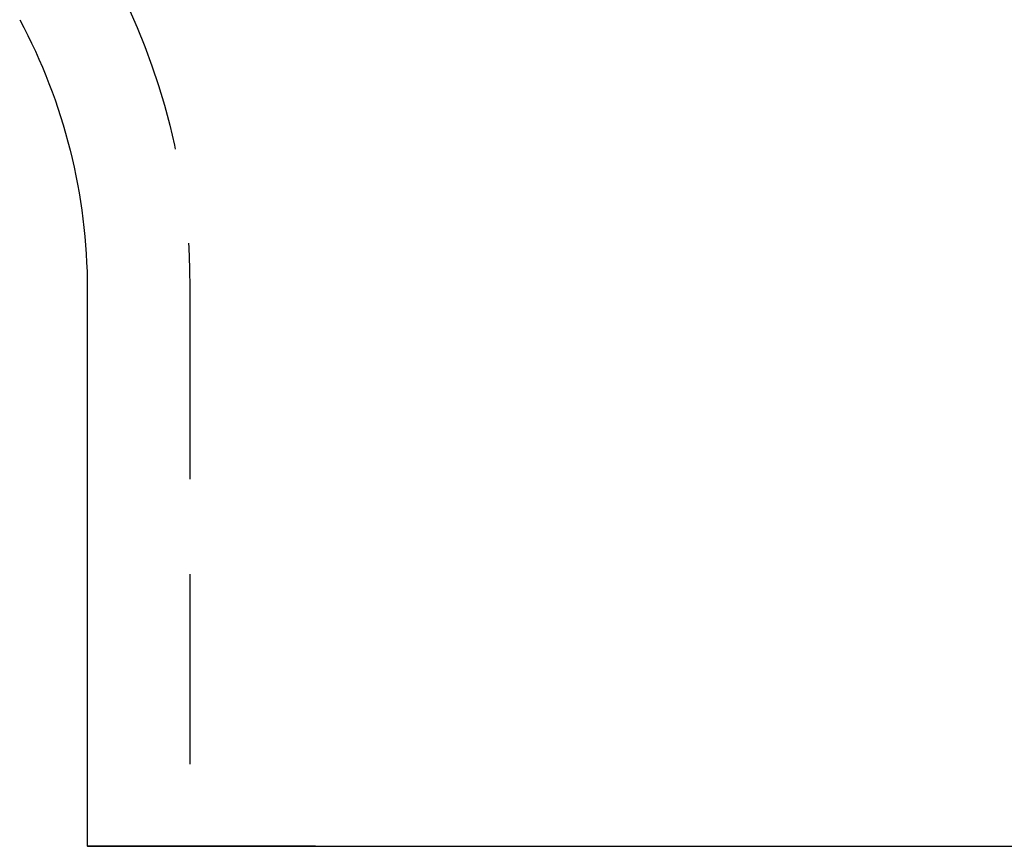
# Model space of a CAD drawing. Extents: x -54 to 204, y -154 to 240.
# Drawn here: x -52 to -26, y 140 to 162 of the extents above; entities that cross this region are included whole.
import ezdxf

# ---------------------------------------------------------------- set-up
doc = ezdxf.new("R2010")
doc.units = 0
doc.header["$LTSCALE"] = 20
doc.linetypes.add('VERDECKT', pattern=[0.375, 0.25, -0.125])
doc.layers.get('0').update_dxf_attribs({"linetype": 'CONTINUOUS'})
doc.layers.add('STEMPEL', color=3, linetype='CONTINUOUS')

# ---------------------------------------------------------------- blocks, each defined once
blk = doc.blocks.new('A$C63F9C3F5')
at = {"color": 3, "linetype": 'CONTINUOUS', "extrusion": (0, 1, -2e-16)}
for p, q in [((-2205.414, 200.754), (-2205.414, 186.098)), ((-2199.414, 186.098), (-2205.414, 186.098)), ((-2199.414, 186.098), (-2111.414, 186.098))]:
    blk.add_line(p, q, dxfattribs=at)
at = {"color": 1, "linetype": 'VERDECKT', "extrusion": (0, 1, -2e-16)}
blk.add_line((-2202.714, 200.754), (-2202.714, 186.098), dxfattribs=at)
at = {"color": 3}
for points in [[(-2205.41, 186.098, 0), (-2205.41, 186.098, 0), (-2205.41, 186.098, 0), (-2205.41, 186.098, 0), (-2205.41, 186.098, 0), (-2205.41, 186.098, 0), (-2205.41, 186.098, 0), (-2205.41, 186.098, 0), (-2205.41, 186.098, 0), (-2205.41, 186.098, 0), (-2205.41, 186.098, 0), (-2205.41, 186.098, 0), (-2205.41, 186.098, 0), (-2205.41, 186.098, 0), (-2205.41, 186.098, 0), (-2205.4, 186.098, 0), (-2205.4, 186.098, 0), (-2205.4, 186.098, 0), (-2205.4, 186.098, 0), (-2205.4, 186.098, 0), (-2205.4, 186.098, 0), (-2205.4, 186.098, 0), (-2205.39, 186.098, 0), (-2205.39, 186.098, 0), (-2205.39, 186.098, 0), (-2205.39, 186.098, 0), (-2205.39, 186.098, 0), (-2205.38, 186.098, 0), (-2205.38, 186.098, 0), (-2205.38, 186.098, 0), (-2205.38, 186.098, 0), (-2205.37, 186.098, 0), (-2205.37, 186.098, 0), (-2205.37, 186.098, 0), (-2205.36, 186.098, 0), (-2205.36, 186.098, 0), (-2205.36, 186.098, 0), (-2205.36, 186.098, 0), (-2205.35, 186.098, 0), (-2205.35, 186.098, 0), (-2205.35, 186.098, 0), (-2205.34, 186.098, 0), (-2205.34, 186.098, 0), (-2205.33, 186.098, 0), (-2205.33, 186.098, 0), (-2205.33, 186.098, 0), (-2205.32, 186.098, 0), (-2205.32, 186.098, 0), (-2205.32, 186.098, 0), (-2205.31, 186.098, 0), (-2205.31, 186.098, 0), (-2205.3, 186.098, 0), (-2205.3, 186.098, 0), (-2205.29, 186.098, 0), (-2205.29, 186.098, 0), (-2205.28, 186.098, 0), (-2205.28, 186.098, 0), (-2205.27, 186.098, 0), (-2205.27, 186.098, 0), (-2205.26, 186.098, 0), (-2205.26, 186.098, 0), (-2205.25, 186.098, 0), (-2205.25, 186.098, 0), (-2205.24, 186.098, 0), (-2205.24, 186.098, 0), (-2205.23, 186.098, 0), (-2205.23, 186.098, 0), (-2205.22, 186.098, 0), (-2205.22, 186.098, 0), (-2205.21, 186.098, 0), (-2205.2, 186.098, 0), (-2205.2, 186.098, 0), (-2205.19, 186.098, 0), (-2205.19, 186.098, 0), (-2205.18, 186.098, 0), (-2205.17, 186.098, 0), (-2205.17, 186.098, 0), (-2205.16, 186.098, 0), (-2205.15, 186.098, 0), (-2205.15, 186.098, 0), (-2205.14, 186.098, 0), (-2205.13, 186.098, 0), (-2205.13, 186.098, 0), (-2205.12, 186.098, 0), (-2205.11, 186.098, 0), (-2205.11, 186.098, 0), (-2205.1, 186.098, 0), (-2205.09, 186.098, 0), (-2205.08, 186.098, 0), (-2205.08, 186.098, 0), (-2205.07, 186.098, 0), (-2205.06, 186.098, 0), (-2205.05, 186.098, 0), (-2205.05, 186.098, 0), (-2205.04, 186.098, 0), (-2205.03, 186.098, 0), (-2205.02, 186.098, 0), (-2205.01, 186.098, 0), (-2205.01, 186.098, 0), (-2205, 186.098, 0), (-2204.99, 186.098, 0), (-2204.98, 186.098, 0), (-2204.97, 186.098, 0), (-2204.96, 186.098, 0), (-2204.96, 186.098, 0), (-2204.95, 186.098, 0), (-2204.94, 186.098, 0), (-2204.93, 186.098, 0), (-2204.92, 186.098, 0), (-2204.91, 186.098, 0), (-2204.9, 186.098, 0), (-2204.89, 186.098, 0), (-2204.88, 186.098, 0), (-2204.87, 186.098, 0), (-2204.86, 186.098, 0), (-2204.85, 186.098, 0), (-2204.85, 186.098, 0), (-2204.84, 186.098, 0), (-2204.83, 186.098, 0), (-2204.82, 186.098, 0), (-2204.81, 186.098, 0), (-2204.8, 186.098, 0), (-2204.79, 186.098, 0), (-2204.78, 186.098, 0), (-2204.77, 186.098, 0), (-2204.76, 186.098, 0), (-2204.74, 186.098, 0), (-2204.73, 186.098, 0), (-2204.72, 186.098, 0), (-2204.71, 186.098, 0), (-2204.7, 186.098, 0), (-2204.69, 186.098, 0), (-2204.68, 186.098, 0), (-2204.67, 186.098, 0), (-2204.66, 186.098, 0), (-2204.65, 186.098, 0), (-2204.64, 186.098, 0), (-2204.63, 186.098, 0), (-2204.61, 186.098, 0), (-2204.6, 186.098, 0), (-2204.59, 186.098, 0), (-2204.58, 186.098, 0), (-2204.57, 186.098, 0), (-2204.56, 186.098, 0), (-2204.54, 186.098, 0), (-2204.53, 186.098, 0), (-2204.52, 186.098, 0), (-2204.51, 186.098, 0), (-2204.5, 186.098, 0), (-2204.48, 186.098, 0), (-2204.47, 186.098, 0), (-2204.46, 186.098, 0), (-2204.45, 186.098, 0), (-2204.44, 186.098, 0), (-2204.42, 186.098, 0), (-2204.41, 186.098, 0), (-2204.4, 186.098, 0), (-2204.39, 186.098, 0), (-2204.37, 186.098, 0), (-2204.36, 186.098, 0), (-2204.35, 186.098, 0), (-2204.33, 186.098, 0), (-2204.32, 186.098, 0), (-2204.31, 186.098, 0), (-2204.29, 186.098, 0), (-2204.28, 186.098, 0), (-2204.27, 186.098, 0), (-2204.25, 186.098, 0), (-2204.24, 186.098, 0), (-2204.23, 186.098, 0), (-2204.21, 186.098, 0), (-2204.2, 186.098, 0), (-2204.19, 186.098, 0), (-2204.17, 186.098, 0), (-2204.16, 186.098, 0), (-2204.15, 186.098, 0), (-2204.13, 186.098, 0), (-2204.12, 186.098, 0), (-2204.1, 186.098, 0), (-2204.09, 186.098, 0), (-2204.07, 186.098, 0), (-2204.06, 186.098, 0), (-2204.05, 186.098, 0), (-2204.03, 186.098, 0), (-2204.02, 186.098, 0), (-2204, 186.098, 0), (-2203.99, 186.098, 0), (-2203.97, 186.098, 0), (-2203.96, 186.098, 0), (-2203.94, 186.098, 0), (-2203.93, 186.098, 0), (-2203.91, 186.098, 0), (-2203.9, 186.098, 0), (-2203.88, 186.098, 0), (-2203.87, 186.098, 0), (-2203.85, 186.098, 0), (-2203.84, 186.098, 0), (-2203.82, 186.098, 0), (-2203.81, 186.098, 0), (-2203.79, 186.098, 0), (-2203.78, 186.098, 0), (-2203.76, 186.098, 0), (-2203.74, 186.098, 0), (-2203.73, 186.098, 0), (-2203.71, 186.098, 0), (-2203.7, 186.098, 0), (-2203.68, 186.098, 0), (-2203.66, 186.098, 0), (-2203.65, 186.098, 0), (-2203.63, 186.098, 0), (-2203.62, 186.098, 0), (-2203.6, 186.098, 0), (-2203.58, 186.098, 0), (-2203.57, 186.098, 0), (-2203.55, 186.098, 0), (-2203.53, 186.098, 0), (-2203.52, 186.098, 0), (-2203.5, 186.098, 0), (-2203.48, 186.098, 0), (-2203.47, 186.098, 0), (-2203.45, 186.098, 0), (-2203.43, 186.098, 0), (-2203.42, 186.098, 0), (-2203.4, 186.098, 0), (-2203.38, 186.098, 0), (-2203.37, 186.098, 0), (-2203.35, 186.098, 0), (-2203.33, 186.098, 0), (-2203.31, 186.098, 0), (-2203.3, 186.098, 0), (-2203.28, 186.098, 0), (-2203.26, 186.098, 0), (-2203.25, 186.098, 0), (-2203.23, 186.098, 0), (-2203.21, 186.098, 0), (-2203.19, 186.098, 0), (-2203.18, 186.098, 0), (-2203.16, 186.098, 0), (-2203.14, 186.098, 0), (-2203.12, 186.098, 0), (-2203.1, 186.098, 0), (-2203.09, 186.098, 0), (-2203.07, 186.098, 0), (-2203.05, 186.098, 0), (-2203.03, 186.098, 0), (-2203.01, 186.098, 0), (-2203, 186.098, 0), (-2202.98, 186.098, 0), (-2202.96, 186.098, 0), (-2202.94, 186.098, 0), (-2202.92, 186.098, 0), (-2202.9, 186.098, 0), (-2202.89, 186.098, 0), (-2202.87, 186.098, 0), (-2202.85, 186.098, 0), (-2202.83, 186.098, 0), (-2202.81, 186.098, 0), (-2202.79, 186.098, 0), (-2202.77, 186.098, 0), (-2202.75, 186.098, 0), (-2202.74, 186.098, 0), (-2202.72, 186.098, 0), (-2202.7, 186.098, 0), (-2202.68, 186.098, 0), (-2202.66, 186.098, 0), (-2202.64, 186.098, 0), (-2202.62, 186.098, 0), (-2202.6, 186.098, 0), (-2202.58, 186.098, 0), (-2202.56, 186.098, 0), (-2202.54, 186.098, 0), (-2202.52, 186.098, 0), (-2202.51, 186.098, 0), (-2202.49, 186.098, 0), (-2202.47, 186.098, 0), (-2202.45, 186.098, 0), (-2202.43, 186.098, 0), (-2202.41, 186.098, 0), (-2202.39, 186.098, 0), (-2202.37, 186.098, 0), (-2202.35, 186.098, 0), (-2202.33, 186.098, 0), (-2202.31, 186.098, 0), (-2202.29, 186.098, 0), (-2202.27, 186.098, 0), (-2202.25, 186.098, 0), (-2202.23, 186.098, 0), (-2202.21, 186.098, 0), (-2202.19, 186.098, 0), (-2202.17, 186.098, 0), (-2202.15, 186.098, 0), (-2202.13, 186.098, 0), (-2202.11, 186.098, 0), (-2202.09, 186.098, 0), (-2202.07, 186.098, 0), (-2202.05, 186.098, 0), (-2202.03, 186.098, 0), (-2202.01, 186.098, 0), (-2201.99, 186.098, 0), (-2201.96, 186.098, 0), (-2201.94, 186.098, 0), (-2201.92, 186.098, 0), (-2201.9, 186.098, 0), (-2201.88, 186.098, 0), (-2201.86, 186.098, 0), (-2201.84, 186.098, 0), (-2201.82, 186.098, 0), (-2201.8, 186.098, 0), (-2201.78, 186.098, 0), (-2201.76, 186.098, 0), (-2201.74, 186.098, 0), (-2201.72, 186.098, 0), (-2201.69, 186.098, 0), (-2201.67, 186.098, 0), (-2201.65, 186.098, 0), (-2201.63, 186.098, 0), (-2201.61, 186.098, 0), (-2201.59, 186.098, 0), (-2201.57, 186.098, 0), (-2201.55, 186.098, 0), (-2201.53, 186.098, 0), (-2201.5, 186.098, 0), (-2201.48, 186.098, 0), (-2201.46, 186.098, 0), (-2201.44, 186.098, 0), (-2201.42, 186.098, 0), (-2201.4, 186.098, 0), (-2201.38, 186.098, 0), (-2201.35, 186.098, 0), (-2201.33, 186.098, 0), (-2201.31, 186.098, 0), (-2201.29, 186.098, 0), (-2201.27, 186.098, 0), (-2201.25, 186.098, 0), (-2201.23, 186.098, 0), (-2201.2, 186.098, 0), (-2201.18, 186.098, 0), (-2201.16, 186.098, 0), (-2201.14, 186.098, 0), (-2201.12, 186.098, 0), (-2201.09, 186.098, 0), (-2201.07, 186.098, 0), (-2201.05, 186.098, 0), (-2201.03, 186.098, 0), (-2201.01, 186.098, 0), (-2200.99, 186.098, 0), (-2200.96, 186.098, 0), (-2200.94, 186.098, 0), (-2200.92, 186.098, 0), (-2200.9, 186.098, 0), (-2200.88, 186.098, 0), (-2200.85, 186.098, 0), (-2200.83, 186.098, 0), (-2200.81, 186.098, 0), (-2200.79, 186.098, 0), (-2200.77, 186.098, 0), (-2200.74, 186.098, 0), (-2200.72, 186.098, 0), (-2200.7, 186.098, 0), (-2200.68, 186.098, 0), (-2200.65, 186.098, 0), (-2200.63, 186.098, 0), (-2200.61, 186.098, 0), (-2200.59, 186.098, 0), (-2200.57, 186.098, 0), (-2200.54, 186.098, 0), (-2200.52, 186.098, 0), (-2200.5, 186.098, 0), (-2200.48, 186.098, 0), (-2200.45, 186.098, 0), (-2200.43, 186.098, 0), (-2200.41, 186.098, 0), (-2200.39, 186.098, 0), (-2200.36, 186.098, 0), (-2200.34, 186.098, 0), (-2200.32, 186.098, 0), (-2200.3, 186.098, 0), (-2200.27, 186.098, 0), (-2200.25, 186.098, 0), (-2200.23, 186.098, 0), (-2200.21, 186.098, 0), (-2200.18, 186.098, 0), (-2200.16, 186.098, 0), (-2200.14, 186.098, 0), (-2200.12, 186.098, 0), (-2200.09, 186.098, 0), (-2200.07, 186.098, 0), (-2200.05, 186.098, 0), (-2200.03, 186.098, 0), (-2200, 186.098, 0), (-2199.98, 186.098, 0), (-2199.96, 186.098, 0), (-2199.94, 186.098, 0), (-2199.91, 186.098, 0), (-2199.89, 186.098, 0), (-2199.87, 186.098, 0), (-2199.85, 186.098, 0), (-2199.82, 186.098, 0), (-2199.8, 186.098, 0), (-2199.78, 186.098, 0), (-2199.75, 186.098, 0), (-2199.73, 186.098, 0), (-2199.71, 186.098, 0), (-2199.69, 186.098, 0), (-2199.66, 186.098, 0), (-2199.64, 186.098, 0), (-2199.62, 186.098, 0), (-2199.6, 186.098, 0), (-2199.57, 186.098, 0), (-2199.55, 186.098, 0), (-2199.53, 186.098, 0), (-2199.51, 186.098, 0), (-2199.48, 186.098, 0), (-2199.46, 186.098, 0), (-2199.44, 186.098, 0), (-2199.41, 186.098, 0)], [(-2205.41, 186.098, 0), (-2205.41, 186.098, 0), (-2205.41, 186.098, 0), (-2205.41, 186.098, 0), (-2205.41, 186.098, 0), (-2205.41, 186.098, 0), (-2205.41, 186.098, 0), (-2205.41, 186.098, 0), (-2205.41, 186.098, 0), (-2205.41, 186.098, 0), (-2205.41, 186.098, 0), (-2205.41, 186.098, 0), (-2205.41, 186.098, 0), (-2205.41, 186.098, 0), (-2205.41, 186.098, 0), (-2205.41, 186.098, 0), (-2205.41, 186.098, 0), (-2205.41, 186.098, 0), (-2205.41, 186.098, 0), (-2205.41, 186.098, 0), (-2205.41, 186.098, 0), (-2205.41, 186.098, 0), (-2205.41, 186.098, 0), (-2205.41, 186.098, 0), (-2205.41, 186.098, 0), (-2205.41, 186.098, 0), (-2205.41, 186.098, 0), (-2205.41, 186.098, 0), (-2205.41, 186.098, 0), (-2205.41, 186.098, 0), (-2205.41, 186.098, 0), (-2205.41, 186.098, 0), (-2205.41, 186.098, 0), (-2205.41, 186.098, 0), (-2205.41, 186.098, 0), (-2205.41, 186.098, 0), (-2205.41, 186.098, 0), (-2205.41, 186.098, 0), (-2205.41, 186.098, 0), (-2205.41, 186.098, 0), (-2205.41, 186.098, 0), (-2205.41, 186.098, 0), (-2205.41, 186.098, 0), (-2205.41, 186.098, 0), (-2205.41, 186.098, 0), (-2205.41, 186.098, 0), (-2205.41, 186.098, 0), (-2205.41, 186.098, 0), (-2205.41, 186.098, 0), (-2205.41, 186.098, 0), (-2205.41, 186.098, 0), (-2205.41, 186.098, 0), (-2205.41, 186.098, 0), (-2205.41, 186.098, 0), (-2205.41, 186.098, 0), (-2205.41, 186.098, 0), (-2205.41, 186.098, 0), (-2205.41, 186.098, 0), (-2205.41, 186.098, 0), (-2205.41, 186.098, 0), (-2205.41, 186.098, 0), (-2205.41, 186.098, 0), (-2205.41, 186.098, 0), (-2205.41, 186.098, 0), (-2205.41, 186.098, 0), (-2205.41, 186.098, 0), (-2205.41, 186.098, 0), (-2205.41, 186.098, 0), (-2205.41, 186.098, 0), (-2205.41, 186.098, 0), (-2205.41, 186.098, 0), (-2205.41, 186.098, 0), (-2205.41, 186.098, 0), (-2205.41, 186.098, 0), (-2205.41, 186.098, 0), (-2205.41, 186.098, 0), (-2205.41, 186.098, 0), (-2205.41, 186.098, 0), (-2205.41, 186.098, 0), (-2205.41, 186.098, 0), (-2205.41, 186.098, 0), (-2205.41, 186.098, 0), (-2205.41, 186.098, 0), (-2205.41, 186.098, 0), (-2205.41, 186.098, 0), (-2205.41, 186.098, 0), (-2205.41, 186.098, 0), (-2205.41, 186.098, 0), (-2205.41, 186.098, 0), (-2205.41, 186.098, 0), (-2205.41, 186.098, 0), (-2205.41, 186.098, 0), (-2205.41, 186.098, 0), (-2205.41, 186.098, 0), (-2205.41, 186.098, 0), (-2205.41, 186.098, 0), (-2205.41, 186.098, 0), (-2205.41, 186.098, 0), (-2205.41, 186.098, 0), (-2205.41, 186.098, 0), (-2205.41, 186.098, 0), (-2205.41, 186.098, 0), (-2205.41, 186.098, 0), (-2205.41, 186.098, 0), (-2205.41, 186.098, 0), (-2205.41, 186.098, 0), (-2205.41, 186.098, 0), (-2205.41, 186.098, 0), (-2205.41, 186.098, 0), (-2205.41, 186.098, 0), (-2205.41, 186.098, 0), (-2205.41, 186.098, 0), (-2205.41, 186.098, 0), (-2205.41, 186.098, 0), (-2205.41, 186.098, 0), (-2205.41, 186.098, 0), (-2205.41, 186.098, 0), (-2205.41, 186.098, 0), (-2205.41, 186.098, 0), (-2205.41, 186.098, 0), (-2205.41, 186.098, 0), (-2205.41, 186.098, 0), (-2205.41, 186.098, 0), (-2205.41, 186.098, 0), (-2205.41, 186.098, 0), (-2205.41, 186.098, 0), (-2205.41, 186.098, 0), (-2205.41, 186.098, 0)]]:
    blk.add_polyline3d(points, dxfattribs=at)
at = {"color": 1}
for points in [[(-2203.41, 186.098, 0), (-2203.49, 186.098, 0), (-2203.57, 186.098, 0), (-2203.64, 186.098, 0), (-2203.71, 186.098, 0), (-2203.79, 186.098, 0), (-2203.86, 186.098, 0), (-2203.93, 186.098, 0), (-2203.99, 186.098, 0), (-2204.06, 186.098, 0), (-2204.12, 186.098, 0), (-2204.19, 186.098, 0), (-2204.25, 186.098, 0), (-2204.31, 186.098, 0), (-2204.37, 186.098, 0), (-2204.43, 186.098, 0), (-2204.49, 186.098, 0), (-2204.54, 186.098, 0), (-2204.59, 186.098, 0), (-2204.65, 186.098, 0), (-2204.7, 186.098, 0), (-2204.74, 186.098, 0), (-2204.79, 186.098, 0), (-2204.84, 186.098, 0), (-2204.88, 186.098, 0), (-2204.92, 186.098, 0), (-2204.96, 186.098, 0), (-2205, 186.098, 0), (-2205.04, 186.098, 0), (-2205.07, 186.098, 0), (-2205.11, 186.098, 0), (-2205.14, 186.098, 0), (-2205.17, 186.098, 0), (-2205.2, 186.098, 0), (-2205.22, 186.098, 0), (-2205.25, 186.098, 0), (-2205.27, 186.098, 0), (-2205.29, 186.098, 0), (-2205.31, 186.098, 0), (-2205.33, 186.098, 0), (-2205.35, 186.098, 0), (-2205.36, 186.098, 0), (-2205.38, 186.098, 0), (-2205.39, 186.098, 0), (-2205.4, 186.098, 0), (-2205.4, 186.098, 0), (-2205.41, 186.098, 0), (-2205.41, 186.098, 0), (-2205.41, 186.098, 0), (-2205.41, 186.098, 0), (-2205.41, 186.098, 0), (-2205.41, 186.098, 0), (-2205.41, 186.098, 0), (-2205.41, 186.098, 0), (-2205.41, 186.098, 0), (-2205.41, 186.098, 0), (-2205.41, 186.098, 0), (-2205.41, 186.098, 0), (-2205.41, 186.098, 0), (-2205.41, 186.098, 0), (-2205.41, 186.098, 0), (-2205.41, 186.098, 0), (-2205.41, 186.098, 0), (-2205.41, 186.098, 0), (-2205.41, 186.098, 0), (-2205.41, 186.098, 0), (-2205.41, 186.098, 0), (-2205.41, 186.098, 0), (-2205.41, 186.098, 0), (-2205.41, 186.098, 0), (-2205.41, 186.098, 0), (-2205.41, 186.098, 0), (-2205.41, 186.098, 0), (-2205.41, 186.098, 0), (-2205.41, 186.098, 0), (-2205.41, 186.098, 0), (-2205.41, 186.098, 0), (-2205.41, 186.098, 0), (-2205.41, 186.098, 0), (-2205.41, 186.098, 0), (-2205.41, 186.098, 0), (-2205.41, 186.098, 0), (-2205.41, 186.098, 0), (-2205.41, 186.098, 0), (-2205.41, 186.098, 0), (-2205.41, 186.098, 0), (-2205.41, 186.098, 0), (-2205.41, 186.098, 0), (-2205.41, 186.098, 0), (-2205.41, 186.098, 0), (-2205.41, 186.098, 0), (-2205.41, 186.098, 0), (-2205.41, 186.098, 0), (-2205.41, 186.098, 0), (-2205.41, 186.098, 0), (-2205.41, 186.098, 0), (-2205.41, 186.098, 0), (-2205.41, 186.098, 0), (-2205.41, 186.098, 0), (-2205.41, 186.098, 0), (-2205.41, 186.098, 0), (-2205.41, 186.098, 0), (-2205.41, 186.098, 0), (-2205.41, 186.098, 0), (-2205.41, 186.098, 0), (-2205.41, 186.098, 0), (-2205.41, 186.098, 0), (-2205.41, 186.098, 0), (-2205.41, 186.098, 0), (-2205.41, 186.098, 0), (-2205.41, 186.098, 0), (-2205.41, 186.098, 0), (-2205.41, 186.098, 0), (-2205.41, 186.098, 0), (-2205.41, 186.098, 0), (-2205.41, 186.098, 0), (-2205.41, 186.098, 0), (-2205.41, 186.098, 0), (-2205.41, 186.098, 0), (-2205.41, 186.098, 0), (-2205.41, 186.098, 0), (-2205.41, 186.098, 0), (-2205.41, 186.098, 0), (-2205.41, 186.098, 0), (-2205.41, 186.098, 0), (-2205.41, 186.098, 0), (-2205.41, 186.098, 0), (-2205.41, 186.098, 0), (-2205.41, 186.098, 0), (-2205.41, 186.098, 0), (-2205.41, 186.098, 0), (-2205.41, 186.098, 0), (-2205.41, 186.098, 0), (-2205.41, 186.098, 0), (-2205.41, 186.098, 0), (-2205.41, 186.098, 0), (-2205.41, 186.098, 0), (-2205.41, 186.098, 0), (-2205.41, 186.098, 0), (-2205.41, 186.098, 0), (-2205.41, 186.098, 0), (-2205.41, 186.098, 0), (-2205.41, 186.098, 0), (-2205.41, 186.098, 0), (-2205.41, 186.098, 0), (-2205.41, 186.098, 0), (-2205.41, 186.098, 0), (-2205.41, 186.098, 0), (-2205.41, 186.098, 0), (-2205.41, 186.098, 0), (-2205.41, 186.098, 0), (-2205.41, 186.098, 0), (-2205.41, 186.098, 0), (-2205.41, 186.098, 0), (-2205.41, 186.098, 0), (-2205.41, 186.098, 0), (-2205.41, 186.098, 0), (-2205.41, 186.098, 0), (-2205.41, 186.098, 0), (-2205.41, 186.098, 0), (-2205.41, 186.098, 0), (-2205.41, 186.098, 0), (-2205.41, 186.098, 0), (-2205.41, 186.098, 0), (-2205.41, 186.098, 0), (-2205.41, 186.098, 0), (-2205.41, 186.098, 0), (-2205.41, 186.098, 0), (-2205.41, 186.098, 0), (-2205.41, 186.098, 0), (-2205.41, 186.098, 0), (-2205.41, 186.098, 0), (-2205.41, 186.098, 0), (-2205.41, 186.098, 0), (-2205.41, 186.098, 0), (-2205.41, 186.098, 0), (-2205.41, 186.098, 0), (-2205.41, 186.098, 0), (-2205.41, 186.098, 0), (-2205.41, 186.098, 0), (-2205.41, 186.098, 0), (-2205.41, 186.098, 0), (-2205.41, 186.098, 0), (-2205.41, 186.098, 0), (-2205.41, 186.098, 0), (-2205.41, 186.098, 0), (-2205.41, 186.098, 0), (-2205.41, 186.098, 0), (-2205.41, 186.098, 0), (-2205.41, 186.098, 0), (-2205.41, 186.098, 0), (-2205.41, 186.098, 0), (-2205.41, 186.098, 0), (-2205.41, 186.098, 0), (-2205.41, 186.098, 0), (-2205.41, 186.098, 0), (-2205.41, 186.098, 0), (-2205.41, 186.098, 0), (-2205.41, 186.098, 0), (-2205.41, 186.098, 0), (-2205.41, 186.098, 0), (-2205.41, 186.098, 0), (-2205.41, 186.098, 0), (-2205.41, 186.098, 0), (-2205.41, 186.098, 0), (-2205.41, 186.098, 0), (-2205.41, 186.098, 0), (-2205.41, 186.098, 0), (-2205.41, 186.098, 0), (-2205.41, 186.098, 0), (-2205.41, 186.098, 0), (-2205.41, 186.098, 0), (-2205.41, 186.098, 0), (-2205.41, 186.098, 0), (-2205.41, 186.098, 0), (-2205.41, 186.098, 0), (-2205.41, 186.098, 0), (-2205.41, 186.098, 0), (-2205.41, 186.098, 0), (-2205.41, 186.098, 0), (-2205.41, 186.098, 0), (-2205.41, 186.098, 0), (-2205.41, 186.098, 0), (-2205.41, 186.098, 0), (-2205.41, 186.098, 0), (-2205.41, 186.098, 0), (-2205.41, 186.098, 0), (-2205.41, 186.098, 0), (-2205.41, 186.098, 0), (-2205.41, 186.098, 0), (-2205.41, 186.098, 0), (-2205.41, 186.098, 0), (-2205.41, 186.098, 0), (-2205.41, 186.098, 0), (-2205.41, 186.098, 0), (-2205.41, 186.098, 0), (-2205.41, 186.098, 0), (-2205.41, 186.098, 0), (-2205.41, 186.098, 0), (-2205.41, 186.098, 0), (-2205.41, 186.098, 0), (-2205.41, 186.098, 0), (-2205.41, 186.098, 0), (-2205.41, 186.098, 0), (-2205.41, 186.098, 0), (-2205.41, 186.098, 0), (-2205.41, 186.098, 0), (-2205.41, 186.098, 0), (-2205.41, 186.098, 0), (-2205.41, 186.098, 0), (-2205.41, 186.098, 0), (-2205.41, 186.098, 0), (-2205.41, 186.098, 0), (-2205.41, 186.098, 0), (-2205.41, 186.098, 0), (-2205.41, 186.098, 0), (-2205.41, 186.098, 0), (-2205.41, 186.098, 0), (-2205.41, 186.098, 0), (-2205.41, 186.098, 0), (-2205.41, 186.098, 0), (-2205.41, 186.098, 0), (-2205.41, 186.098, 0), (-2205.41, 186.098, 0), (-2205.41, 186.098, 0), (-2205.41, 186.098, 0), (-2205.41, 186.098, 0), (-2205.41, 186.098, 0), (-2205.41, 186.098, 0), (-2205.41, 186.098, 0), (-2205.41, 186.098, 0), (-2205.41, 186.098, 0), (-2205.41, 186.098, 0), (-2205.41, 186.098, 0), (-2205.41, 186.098, 0), (-2205.41, 186.098, 0), (-2205.41, 186.098, 0), (-2205.41, 186.098, 0), (-2205.41, 186.098, 0), (-2205.41, 186.098, 0), (-2205.41, 186.098, 0), (-2205.41, 186.098, 0), (-2205.41, 186.098, 0), (-2205.41, 186.098, 0), (-2205.41, 186.098, 0), (-2205.41, 186.098, 0), (-2205.41, 186.098, 0), (-2205.41, 186.098, 0), (-2205.41, 186.098, 0), (-2205.41, 186.098, 0), (-2205.41, 186.098, 0), (-2205.41, 186.098, 0), (-2205.41, 186.098, 0), (-2205.41, 186.098, 0), (-2205.41, 186.098, 0), (-2205.41, 186.098, 0), (-2205.41, 186.098, 0), (-2205.41, 186.098, 0), (-2205.41, 186.098, 0), (-2205.41, 186.098, 0), (-2205.41, 186.098, 0), (-2205.41, 186.098, 0), (-2205.41, 186.098, 0), (-2205.41, 186.098, 0), (-2205.41, 186.098, 0), (-2205.41, 186.098, 0), (-2205.41, 186.098, 0), (-2205.41, 186.098, 0), (-2205.41, 186.098, 0), (-2205.41, 186.098, 0), (-2205.41, 186.098, 0), (-2205.41, 186.098, 0), (-2205.41, 186.098, 0), (-2205.41, 186.098, 0), (-2205.41, 186.098, 0), (-2205.41, 186.098, 0), (-2205.41, 186.098, 0), (-2205.41, 186.098, 0), (-2205.41, 186.098, 0), (-2205.41, 186.098, 0), (-2205.41, 186.098, 0), (-2205.41, 186.098, 0), (-2205.41, 186.098, 0), (-2205.41, 186.098, 0), (-2205.41, 186.098, 0), (-2205.41, 186.098, 0), (-2205.41, 186.098, 0), (-2205.41, 186.098, 0), (-2205.41, 186.098, 0), (-2205.41, 186.098, 0), (-2205.41, 186.098, 0), (-2205.41, 186.098, 0), (-2205.41, 186.098, 0), (-2205.41, 186.098, 0), (-2205.41, 186.098, 0), (-2205.41, 186.098, 0), (-2205.41, 186.098, 0), (-2205.41, 186.098, 0), (-2205.41, 186.098, 0), (-2205.41, 186.098, 0), (-2205.41, 186.098, 0), (-2205.41, 186.098, 0), (-2205.41, 186.098, 0), (-2205.41, 186.098, 0), (-2205.41, 186.098, 0), (-2205.41, 186.098, 0), (-2205.41, 186.098, 0), (-2205.41, 186.098, 0), (-2205.41, 186.098, 0), (-2205.41, 186.098, 0), (-2205.41, 186.098, 0), (-2205.41, 186.098, 0), (-2205.41, 186.098, 0), (-2205.41, 186.098, 0), (-2205.41, 186.098, 0), (-2205.41, 186.098, 0), (-2205.41, 186.098, 0), (-2205.41, 186.098, 0), (-2205.41, 186.098, 0), (-2205.41, 186.098, 0), (-2205.41, 186.098, 0), (-2205.41, 186.098, 0), (-2205.41, 186.098, 0), (-2205.41, 186.098, 0), (-2205.41, 186.098, 0), (-2205.41, 186.098, 0), (-2205.41, 186.098, 0), (-2205.41, 186.098, 0), (-2205.41, 186.098, 0), (-2205.41, 186.098, 0), (-2205.41, 186.098, 0), (-2205.41, 186.098, 0), (-2205.41, 186.098, 0), (-2205.41, 186.098, 0), (-2205.41, 186.098, 0), (-2205.41, 186.098, 0), (-2205.41, 186.098, 0), (-2205.41, 186.098, 0), (-2205.41, 186.098, 0), (-2205.41, 186.098, 0), (-2205.41, 186.098, 0), (-2205.41, 186.098, 0), (-2205.41, 186.098, 0), (-2205.41, 186.098, 0), (-2205.41, 186.098, 0), (-2205.41, 186.098, 0), (-2205.41, 186.098, 0), (-2205.41, 186.098, 0), (-2205.41, 186.098, 0), (-2205.41, 186.098, 0), (-2205.41, 186.098, 0), (-2205.41, 186.098, 0), (-2205.41, 186.098, 0), (-2205.41, 186.098, 0), (-2205.41, 186.098, 0), (-2205.41, 186.098, 0), (-2205.41, 186.098, 0), (-2205.41, 186.098, 0), (-2205.41, 186.098, 0), (-2205.41, 186.098, 0), (-2205.41, 186.098, 0), (-2205.41, 186.098, 0), (-2205.41, 186.098, 0), (-2205.41, 186.098, 0), (-2205.41, 186.098, 0), (-2205.41, 186.098, 0), (-2205.41, 186.098, 0), (-2205.41, 186.098, 0), (-2205.41, 186.098, 0), (-2205.41, 186.098, 0), (-2205.41, 186.098, 0), (-2205.41, 186.098, 0), (-2205.41, 186.098, 0), (-2205.41, 186.098, 0), (-2205.41, 186.098, 0), (-2205.41, 186.098, 0), (-2205.41, 186.098, 0), (-2205.41, 186.098, 0), (-2205.41, 186.098, 0), (-2205.41, 186.098, 0), (-2205.41, 186.098, 0), (-2205.41, 186.098, 0), (-2205.41, 186.098, 0), (-2205.41, 186.098, 0), (-2205.41, 186.098, 0), (-2205.41, 186.098, 0), (-2205.41, 186.098, 0), (-2205.41, 186.098, 0), (-2205.41, 186.098, 0), (-2205.41, 186.098, 0), (-2205.41, 186.098, 0), (-2205.41, 186.098, 0), (-2205.41, 186.098, 0), (-2205.41, 186.098, 0), (-2205.41, 186.098, 0), (-2205.41, 186.098, 0), (-2205.41, 186.098, 0), (-2205.41, 186.098, 0), (-2205.41, 186.098, 0), (-2205.41, 186.098, 0), (-2205.41, 186.098, 0), (-2205.41, 186.098, 0), (-2205.41, 186.098, 0), (-2205.41, 186.098, 0), (-2205.41, 186.098, 0), (-2205.41, 186.098, 0), (-2205.41, 186.098, 0), (-2205.41, 186.098, 0), (-2205.41, 186.098, 0), (-2205.41, 186.098, 0), (-2205.41, 186.098, 0), (-2205.41, 186.098, 0), (-2205.41, 186.098, 0), (-2205.41, 186.098, 0), (-2205.41, 186.098, 0), (-2205.41, 186.098, 0), (-2205.41, 186.098, 0), (-2205.41, 186.098, 0), (-2205.41, 186.098, 0), (-2205.41, 186.098, 0), (-2205.41, 186.098, 0), (-2205.41, 186.098, 0), (-2205.41, 186.098, 0), (-2205.41, 186.098, 0), (-2205.41, 186.098, 0), (-2205.41, 186.098, 0), (-2205.41, 186.098, 0), (-2205.41, 186.098, 0), (-2205.41, 186.098, 0), (-2205.41, 186.098, 0), (-2205.41, 186.098, 0), (-2205.41, 186.098, 0), (-2205.41, 186.098, 0), (-2205.41, 186.098, 0), (-2205.41, 186.098, 0), (-2205.41, 186.098, 0), (-2205.41, 186.098, 0), (-2205.41, 186.098, 0), (-2205.41, 186.098, 0), (-2205.41, 186.098, 0), (-2205.41, 186.098, 0), (-2205.41, 186.098, 0), (-2205.41, 186.098, 0), (-2205.41, 186.098, 0), (-2205.41, 186.098, 0), (-2205.41, 186.098, 0), (-2205.41, 186.098, 0), (-2205.41, 186.098, 0), (-2205.41, 186.098, 0), (-2205.41, 186.098, 0), (-2205.41, 186.098, 0), (-2205.41, 186.098, 0), (-2205.41, 186.098, 0), (-2205.41, 186.098, 0), (-2205.41, 186.098, 0), (-2205.41, 186.098, 0), (-2205.41, 186.098, 0), (-2205.41, 186.098, 0), (-2205.41, 186.098, 0), (-2205.41, 186.098, 0), (-2205.41, 186.098, 0), (-2205.41, 186.098, 0), (-2205.41, 186.098, 0), (-2205.41, 186.098, 0), (-2205.41, 186.098, 0), (-2205.41, 186.098, 0), (-2205.41, 186.098, 0), (-2205.41, 186.098, 0), (-2205.41, 186.098, 0), (-2205.41, 186.098, 0), (-2205.41, 186.098, 0), (-2205.41, 186.098, 0), (-2205.41, 186.098, 0), (-2205.41, 186.098, 0), (-2205.41, 186.098, 0), (-2205.41, 186.098, 0), (-2205.41, 186.098, 0), (-2205.41, 186.098, 0), (-2205.41, 186.098, 0), (-2205.41, 186.098, 0), (-2205.41, 186.098, 0), (-2205.41, 186.098, 0), (-2205.41, 186.098, 0), (-2205.41, 186.098, 0), (-2205.41, 186.098, 0), (-2205.41, 186.098, 0), (-2205.41, 186.098, 0), (-2205.41, 186.098, 0), (-2205.41, 186.098, 0), (-2205.41, 186.098, 0), (-2205.41, 186.098, 0), (-2205.41, 186.098, 0), (-2205.41, 186.098, 0), (-2205.41, 186.098, 0), (-2205.41, 186.098, 0), (-2205.41, 186.098, 0), (-2205.41, 186.098, 0), (-2205.41, 186.098, 0), (-2205.41, 186.098, 0), (-2205.41, 186.098, 0), (-2205.41, 186.098, 0), (-2205.41, 186.098, 0), (-2205.41, 186.098, 0), (-2205.41, 186.098, 0), (-2205.41, 186.098, 0), (-2205.41, 186.098, 0), (-2205.41, 186.098, 0), (-2205.41, 186.098, 0), (-2205.41, 186.098, 0), (-2205.41, 186.098, 0), (-2205.41, 186.098, 0), (-2205.41, 186.098, 0), (-2205.41, 186.098, 0), (-2205.41, 186.098, 0), (-2205.41, 186.098, 0), (-2205.41, 186.098, 0), (-2205.41, 186.098, 0), (-2205.41, 186.098, 0), (-2205.41, 186.098, 0), (-2205.41, 186.098, 0), (-2205.41, 186.098, 0), (-2205.41, 186.098, 0), (-2205.41, 186.098, 0), (-2205.41, 186.098, 0), (-2205.41, 186.098, 0), (-2205.41, 186.098, 0), (-2205.41, 186.098, 0), (-2205.41, 186.098, 0), (-2205.41, 186.098, 0), (-2205.41, 186.098, 0), (-2205.41, 186.098, 0), (-2205.41, 186.098, 0), (-2205.41, 186.098, 0), (-2205.41, 186.098, 0), (-2205.41, 186.098, 0), (-2205.41, 186.098, 0), (-2205.41, 186.098, 0), (-2205.41, 186.098, 0), (-2205.41, 186.098, 0), (-2205.41, 186.098, 0), (-2205.41, 186.098, 0), (-2205.41, 186.098, 0), (-2205.41, 186.098, 0), (-2205.41, 186.098, 0), (-2205.41, 186.098, 0), (-2205.41, 186.098, 0), (-2205.41, 186.098, 0), (-2205.41, 186.098, 0), (-2205.41, 186.098, 0), (-2205.41, 186.098, 0), (-2205.41, 186.098, 0), (-2205.41, 186.098, 0), (-2205.41, 186.098, 0), (-2205.41, 186.098, 0), (-2205.41, 186.098, 0), (-2205.41, 186.098, 0), (-2205.41, 186.098, 0), (-2205.41, 186.098, 0), (-2205.41, 186.098, 0), (-2205.41, 186.098, 0), (-2205.41, 186.098, 0), (-2205.41, 186.098, 0), (-2205.41, 186.098, 0), (-2205.41, 186.098, 0), (-2205.41, 186.098, 0), (-2205.41, 186.098, 0), (-2205.41, 186.098, 0), (-2205.41, 186.098, 0), (-2205.41, 186.098, 0), (-2205.41, 186.098, 0), (-2205.41, 186.098, 0), (-2205.41, 186.098, 0), (-2205.41, 186.098, 0), (-2205.41, 186.098, 0), (-2205.41, 186.098, 0), (-2205.41, 186.098, 0), (-2205.41, 186.098, 0), (-2205.41, 186.098, 0), (-2205.41, 186.098, 0), (-2205.41, 186.098, 0), (-2205.41, 186.098, 0), (-2205.41, 186.098, 0), (-2205.41, 186.098, 0), (-2205.41, 186.098, 0), (-2205.41, 186.098, 0), (-2205.41, 186.098, 0), (-2205.41, 186.098, 0), (-2205.41, 186.098, 0), (-2205.41, 186.098, 0), (-2205.41, 186.098, 0), (-2205.41, 186.098, 0), (-2205.41, 186.098, 0), (-2205.41, 186.098, 0), (-2205.41, 186.098, 0), (-2205.41, 186.098, 0), (-2205.41, 186.098, 0), (-2205.41, 186.098, 0), (-2205.41, 186.098, 0), (-2205.41, 186.098, 0), (-2205.41, 186.098, 0), (-2205.41, 186.098, 0), (-2205.41, 186.098, 0), (-2205.41, 186.098, 0), (-2205.41, 186.098, 0), (-2205.41, 186.098, 0), (-2205.41, 186.098, 0), (-2205.41, 186.098, 0), (-2205.41, 186.098, 0), (-2205.41, 186.098, 0), (-2205.41, 186.098, 0), (-2205.41, 186.098, 0), (-2205.41, 186.098, 0), (-2205.41, 186.098, 0), (-2205.41, 186.098, 0), (-2205.41, 186.098, 0), (-2205.41, 186.098, 0), (-2205.41, 186.098, 0), (-2205.41, 186.098, 0), (-2205.41, 186.098, 0), (-2205.41, 186.098, 0), (-2205.41, 186.098, 0), (-2205.41, 186.098, 0), (-2205.41, 186.098, 0), (-2205.41, 186.098, 0), (-2205.41, 186.098, 0), (-2205.41, 186.098, 0), (-2205.41, 186.098, 0), (-2205.41, 186.098, 0), (-2205.41, 186.098, 0), (-2205.41, 186.098, 0), (-2205.41, 186.098, 0), (-2205.41, 186.098, 0), (-2205.41, 186.098, 0), (-2205.41, 186.098, 0), (-2205.41, 186.098, 0), (-2205.41, 186.098, 0), (-2205.41, 186.098, 0), (-2205.41, 186.098, 0), (-2205.41, 186.098, 0), (-2205.41, 186.098, 0), (-2205.41, 186.098, 0), (-2205.41, 186.098, 0), (-2205.41, 186.098, 0), (-2205.41, 186.098, 0), (-2205.41, 186.098, 0), (-2205.41, 186.098, 0), (-2205.41, 186.098, 0), (-2205.41, 186.098, 0), (-2205.41, 186.098, 0), (-2205.41, 186.098, 0), (-2205.41, 186.098, 0), (-2205.41, 186.098, 0), (-2205.41, 186.098, 0), (-2205.41, 186.098, 0), (-2205.41, 186.098, 0), (-2205.41, 186.098, 0), (-2205.41, 186.098, 0), (-2205.41, 186.098, 0), (-2205.41, 186.098, 0), (-2205.41, 186.098, 0), (-2205.41, 186.098, 0), (-2205.41, 186.098, 0), (-2205.41, 186.098, 0), (-2205.41, 186.098, 0), (-2205.41, 186.098, 0), (-2205.41, 186.098, 0), (-2205.41, 186.098, 0), (-2205.41, 186.098, 0), (-2205.41, 186.098, 0), (-2205.41, 186.098, 0), (-2205.41, 186.098, 0), (-2205.41, 186.098, 0), (-2205.41, 186.098, 0), (-2205.41, 186.098, 0), (-2205.41, 186.098, 0), (-2205.41, 186.098, 0), (-2205.41, 186.098, 0), (-2205.41, 186.098, 0), (-2205.41, 186.098, 0), (-2205.41, 186.098, 0), (-2205.41, 186.098, 0), (-2205.41, 186.098, 0), (-2205.41, 186.098, 0), (-2205.41, 186.098, 0), (-2205.41, 186.098, 0), (-2205.41, 186.098, 0), (-2205.41, 186.098, 0), (-2205.41, 186.098, 0), (-2205.41, 186.098, 0), (-2205.41, 186.098, 0), (-2205.41, 186.098, 0), (-2205.41, 186.098, 0), (-2205.41, 186.098, 0), (-2205.41, 186.098, 0), (-2205.41, 186.098, 0), (-2205.41, 186.098, 0), (-2205.41, 186.098, 0), (-2205.41, 186.098, 0), (-2205.41, 186.098, 0), (-2205.41, 186.098, 0), (-2205.41, 186.098, 0), (-2205.41, 186.098, 0), (-2205.41, 186.098, 0), (-2205.41, 186.098, 0), (-2205.41, 186.098, 0), (-2205.41, 186.098, 0), (-2205.41, 186.098, 0), (-2205.41, 186.098, 0), (-2205.41, 186.098, 0), (-2205.41, 186.098, 0), (-2205.41, 186.098, 0), (-2205.41, 186.098, 0), (-2205.41, 186.098, 0), (-2205.41, 186.098, 0), (-2205.41, 186.098, 0), (-2205.41, 186.098, 0), (-2205.41, 186.098, 0), (-2205.41, 186.098, 0), (-2205.41, 186.098, 0), (-2205.41, 186.098, 0), (-2205.41, 186.098, 0), (-2205.41, 186.098, 0), (-2205.41, 186.098, 0), (-2205.41, 186.098, 0), (-2205.41, 186.098, 0), (-2205.41, 186.098, 0), (-2205.41, 186.098, 0), (-2205.41, 186.098, 0), (-2205.41, 186.098, 0), (-2205.41, 186.098, 0), (-2205.41, 186.098, 0), (-2205.41, 186.098, 0), (-2205.41, 186.098, 0), (-2205.41, 186.098, 0), (-2205.41, 186.098, 0), (-2205.41, 186.098, 0), (-2205.41, 186.098, 0), (-2205.41, 186.098, 0), (-2205.41, 186.098, 0), (-2205.41, 186.098, 0), (-2205.41, 186.098, 0), (-2205.41, 186.098, 0), (-2205.41, 186.098, 0), (-2205.41, 186.098, 0), (-2205.41, 186.098, 0), (-2205.41, 186.098, 0), (-2205.41, 186.098, 0), (-2205.41, 186.098, 0), (-2205.41, 186.098, 0), (-2205.41, 186.098, 0), (-2205.41, 186.098, 0), (-2205.41, 186.098, 0), (-2205.41, 186.098, 0), (-2205.41, 186.098, 0), (-2205.41, 186.098, 0), (-2205.41, 186.098, 0), (-2205.41, 186.098, 0), (-2205.41, 186.098, 0), (-2205.41, 186.098, 0), (-2205.41, 186.098, 0), (-2205.41, 186.098, 0), (-2205.41, 186.098, 0), (-2205.41, 186.098, 0), (-2205.41, 186.098, 0), (-2205.41, 186.098, 0), (-2205.41, 186.098, 0), (-2205.41, 186.098, 0), (-2205.41, 186.098, 0), (-2205.41, 186.098, 0), (-2205.41, 186.098, 0), (-2205.41, 186.098, 0), (-2205.41, 186.098, 0), (-2205.41, 186.098, 0), (-2205.41, 186.098, 0), (-2205.41, 186.098, 0), (-2205.41, 186.098, 0), (-2205.41, 186.098, 0), (-2205.41, 186.098, 0), (-2205.41, 186.098, 0), (-2205.41, 186.098, 0), (-2205.41, 186.098, 0), (-2205.41, 186.098, 0), (-2205.41, 186.098, 0), (-2205.41, 186.098, 0), (-2205.41, 186.098, 0), (-2205.41, 186.098, 0), (-2205.41, 186.098, 0), (-2205.41, 186.098, 0), (-2205.41, 186.098, 0), (-2205.41, 186.098, 0), (-2205.41, 186.098, 0), (-2205.41, 186.098, 0), (-2205.41, 186.098, 0), (-2205.41, 186.098, 0), (-2205.41, 186.098, 0), (-2205.41, 186.098, 0), (-2205.41, 186.098, 0), (-2205.41, 186.098, 0), (-2205.41, 186.098, 0), (-2205.41, 186.098, 0), (-2205.41, 186.098, 0), (-2205.41, 186.098, 0), (-2205.41, 186.098, 0), (-2205.41, 186.098, 0), (-2205.41, 186.098, 0), (-2205.41, 186.098, 0), (-2205.41, 186.098, 0), (-2205.41, 186.098, 0), (-2205.41, 186.098, 0), (-2205.41, 186.098, 0), (-2205.41, 186.098, 0), (-2205.41, 186.098, 0), (-2205.41, 186.098, 0), (-2205.41, 186.098, 0), (-2205.41, 186.098, 0), (-2205.41, 186.098, 0), (-2205.41, 186.098, 0), (-2205.41, 186.098, 0), (-2205.41, 186.098, 0), (-2205.41, 186.098, 0), (-2205.41, 186.098, 0), (-2205.41, 186.098, 0), (-2205.41, 186.098, 0), (-2205.41, 186.098, 0), (-2205.41, 186.098, 0), (-2205.41, 186.098, 0), (-2205.41, 186.098, 0), (-2205.41, 186.098, 0), (-2205.41, 186.098, 0), (-2205.41, 186.098, 0), (-2205.41, 186.098, 0), (-2205.41, 186.098, 0), (-2205.41, 186.098, 0), (-2205.41, 186.098, 0), (-2205.41, 186.098, 0), (-2205.41, 186.098, 0), (-2205.41, 186.098, 0), (-2205.41, 186.098, 0), (-2205.41, 186.098, 0), (-2205.41, 186.098, 0), (-2205.41, 186.098, 0), (-2205.41, 186.098, 0), (-2205.41, 186.098, 0), (-2205.41, 186.098, 0), (-2205.41, 186.098, 0), (-2205.41, 186.098, 0), (-2205.41, 186.098, 0), (-2205.41, 186.098, 0), (-2205.41, 186.098, 0), (-2205.41, 186.098, 0), (-2205.41, 186.098, 0), (-2205.41, 186.098, 0), (-2205.41, 186.098, 0), (-2205.41, 186.098, 0), (-2205.41, 186.098, 0), (-2205.41, 186.098, 0)], [(-2203.41, 186.098, 0), (-2203.41, 186.098, 0), (-2203.41, 186.098, 0), (-2203.41, 186.098, 0), (-2203.41, 186.098, 0), (-2203.41, 186.098, 0), (-2203.41, 186.098, 0), (-2203.41, 186.098, 0), (-2203.41, 186.098, 0), (-2203.41, 186.098, 0), (-2203.41, 186.098, 0), (-2203.41, 186.098, 0), (-2203.41, 186.098, 0), (-2203.41, 186.098, 0), (-2203.41, 186.098, 0), (-2203.41, 186.098, 0), (-2203.41, 186.098, 0), (-2203.41, 186.098, 0), (-2203.41, 186.098, 0), (-2203.41, 186.098, 0), (-2203.41, 186.098, 0), (-2203.41, 186.098, 0), (-2203.41, 186.098, 0), (-2203.41, 186.098, 0), (-2203.41, 186.098, 0), (-2203.41, 186.098, 0), (-2203.41, 186.098, 0), (-2203.41, 186.098, 0), (-2203.41, 186.098, 0), (-2203.41, 186.098, 0), (-2203.41, 186.098, 0), (-2203.41, 186.098, 0), (-2203.41, 186.098, 0), (-2203.41, 186.098, 0), (-2203.41, 186.098, 0), (-2203.41, 186.098, 0), (-2203.41, 186.098, 0), (-2203.41, 186.098, 0), (-2203.41, 186.098, 0), (-2203.41, 186.098, 0), (-2203.41, 186.098, 0), (-2203.41, 186.098, 0), (-2203.41, 186.098, 0), (-2203.41, 186.098, 0), (-2203.41, 186.098, 0), (-2203.41, 186.098, 0), (-2203.41, 186.098, 0), (-2203.41, 186.098, 0), (-2203.41, 186.098, 0), (-2203.41, 186.098, 0), (-2203.41, 186.098, 0), (-2203.41, 186.098, 0), (-2203.41, 186.098, 0), (-2203.41, 186.098, 0), (-2203.41, 186.098, 0), (-2203.41, 186.098, 0), (-2203.41, 186.098, 0), (-2203.41, 186.098, 0), (-2203.41, 186.098, 0), (-2203.41, 186.098, 0), (-2203.41, 186.098, 0), (-2203.41, 186.098, 0), (-2203.41, 186.098, 0), (-2203.41, 186.098, 0), (-2203.41, 186.098, 0), (-2203.41, 186.098, 0), (-2203.41, 186.098, 0), (-2203.41, 186.098, 0), (-2203.41, 186.098, 0), (-2203.41, 186.098, 0), (-2203.41, 186.098, 0), (-2203.41, 186.098, 0), (-2203.41, 186.098, 0), (-2203.41, 186.098, 0), (-2203.41, 186.098, 0), (-2203.41, 186.098, 0), (-2203.41, 186.098, 0), (-2203.41, 186.098, 0), (-2203.41, 186.098, 0), (-2203.41, 186.098, 0), (-2203.41, 186.098, 0), (-2203.41, 186.098, 0), (-2203.41, 186.098, 0), (-2203.41, 186.098, 0), (-2203.41, 186.098, 0), (-2203.41, 186.098, 0), (-2203.41, 186.098, 0), (-2203.41, 186.098, 0), (-2203.41, 186.098, 0), (-2203.41, 186.098, 0), (-2203.41, 186.098, 0), (-2203.41, 186.098, 0), (-2203.41, 186.098, 0), (-2203.41, 186.098, 0), (-2203.41, 186.098, 0), (-2203.41, 186.098, 0), (-2203.41, 186.098, 0), (-2203.41, 186.098, 0), (-2203.41, 186.098, 0), (-2203.41, 186.098, 0), (-2203.41, 186.098, 0), (-2203.41, 186.098, 0), (-2203.41, 186.098, 0), (-2203.41, 186.098, 0), (-2203.41, 186.098, 0), (-2203.41, 186.098, 0), (-2203.41, 186.098, 0), (-2203.41, 186.098, 0), (-2203.41, 186.098, 0), (-2203.41, 186.098, 0), (-2203.41, 186.098, 0), (-2203.41, 186.098, 0), (-2203.41, 186.098, 0), (-2203.41, 186.098, 0), (-2203.41, 186.098, 0), (-2203.41, 186.098, 0), (-2203.41, 186.098, 0), (-2203.41, 186.098, 0), (-2203.41, 186.098, 0), (-2203.41, 186.098, 0), (-2203.41, 186.098, 0), (-2203.41, 186.098, 0), (-2203.41, 186.098, 0), (-2203.41, 186.098, 0), (-2203.41, 186.098, 0), (-2203.41, 186.098, 0), (-2203.41, 186.098, 0), (-2203.41, 186.098, 0)], [(-2199.41, 186.098, 0), (-2199.29, 186.098, 0), (-2199.16, 186.098, 0), (-2199.04, 186.098, 0), (-2198.91, 186.098, 0), (-2198.79, 186.098, 0), (-2198.66, 186.098, 0), (-2198.54, 186.098, 0), (-2198.41, 186.098, 0), (-2198.29, 186.098, 0), (-2198.16, 186.098, 0), (-2198.04, 186.098, 0), (-2197.91, 186.098, 0), (-2197.79, 186.098, 0), (-2197.66, 186.098, 0), (-2197.54, 186.098, 0), (-2197.41, 186.098, 0), (-2197.29, 186.098, 0), (-2197.16, 186.098, 0), (-2197.04, 186.098, 0), (-2196.91, 186.098, 0), (-2196.79, 186.098, 0), (-2196.66, 186.098, 0), (-2196.54, 186.098, 0), (-2196.41, 186.098, 0), (-2196.28, 186.098, 0), (-2196.16, 186.098, 0), (-2196.03, 186.098, 0), (-2195.91, 186.098, 0), (-2195.78, 186.098, 0), (-2195.66, 186.098, 0), (-2195.53, 186.098, 0), (-2195.41, 186.098, 0), (-2195.28, 186.098, 0), (-2195.16, 186.098, 0), (-2195.03, 186.098, 0), (-2194.91, 186.098, 0), (-2194.78, 186.098, 0), (-2194.66, 186.098, 0), (-2194.53, 186.098, 0), (-2194.41, 186.098, 0), (-2194.28, 186.098, 0), (-2194.16, 186.098, 0), (-2194.03, 186.098, 0), (-2193.91, 186.098, 0), (-2193.78, 186.098, 0), (-2193.66, 186.098, 0), (-2193.53, 186.098, 0), (-2193.41, 186.098, 0), (-2193.28, 186.098, 0), (-2193.16, 186.098, 0), (-2193.03, 186.098, 0), (-2192.91, 186.098, 0), (-2192.78, 186.098, 0), (-2192.65, 186.098, 0), (-2192.53, 186.098, 0), (-2192.4, 186.098, 0), (-2192.28, 186.098, 0), (-2192.15, 186.098, 0), (-2192.03, 186.098, 0), (-2191.9, 186.098, 0), (-2191.78, 186.098, 0), (-2191.65, 186.098, 0), (-2191.53, 186.098, 0), (-2191.4, 186.098, 0), (-2191.28, 186.098, 0), (-2191.15, 186.098, 0), (-2191.03, 186.098, 0), (-2190.9, 186.098, 0), (-2190.78, 186.098, 0), (-2190.65, 186.098, 0), (-2190.53, 186.098, 0), (-2190.4, 186.098, 0), (-2190.28, 186.098, 0), (-2190.15, 186.098, 0), (-2190.03, 186.098, 0), (-2189.9, 186.098, 0), (-2189.78, 186.098, 0), (-2189.65, 186.098, 0), (-2189.53, 186.098, 0), (-2189.4, 186.098, 0), (-2189.27, 186.098, 0), (-2189.15, 186.098, 0), (-2189.02, 186.098, 0), (-2188.9, 186.098, 0), (-2188.77, 186.098, 0), (-2188.65, 186.098, 0), (-2188.52, 186.098, 0), (-2188.4, 186.098, 0), (-2188.27, 186.098, 0), (-2188.15, 186.098, 0), (-2188.02, 186.098, 0), (-2187.9, 186.098, 0), (-2187.77, 186.098, 0), (-2187.65, 186.098, 0), (-2187.52, 186.098, 0), (-2187.4, 186.098, 0), (-2187.27, 186.098, 0), (-2187.15, 186.098, 0), (-2187.02, 186.098, 0), (-2186.9, 186.098, 0), (-2186.77, 186.098, 0), (-2186.65, 186.098, 0), (-2186.52, 186.098, 0), (-2186.4, 186.098, 0), (-2186.27, 186.098, 0), (-2186.15, 186.098, 0), (-2186.02, 186.098, 0), (-2185.9, 186.098, 0), (-2185.77, 186.098, 0), (-2185.64, 186.098, 0), (-2185.52, 186.098, 0), (-2185.39, 186.098, 0), (-2185.27, 186.098, 0), (-2185.14, 186.098, 0), (-2185.02, 186.098, 0), (-2184.89, 186.098, 0), (-2184.77, 186.098, 0), (-2184.64, 186.098, 0), (-2184.52, 186.098, 0), (-2184.39, 186.098, 0), (-2184.27, 186.098, 0), (-2184.14, 186.098, 0), (-2184.02, 186.098, 0), (-2183.89, 186.098, 0), (-2183.77, 186.098, 0), (-2183.64, 186.098, 0), (-2183.52, 186.098, 0), (-2183.39, 186.098, 0), (-2183.27, 186.098, 0), (-2183.14, 186.098, 0), (-2183.02, 186.098, 0), (-2182.89, 186.098, 0), (-2182.77, 186.098, 0), (-2182.64, 186.098, 0), (-2182.52, 186.098, 0), (-2182.39, 186.098, 0), (-2182.26, 186.098, 0), (-2182.14, 186.098, 0), (-2182.01, 186.098, 0), (-2181.89, 186.098, 0), (-2181.76, 186.098, 0), (-2181.64, 186.098, 0), (-2181.51, 186.098, 0), (-2181.39, 186.098, 0), (-2181.26, 186.098, 0)]]:
    blk.add_polyline3d(points, dxfattribs=at)
at = {"color": 1, "linetype": 'VERDECKT', "extrusion": (0, -2e-16, -1)}
blk.add_arc((2220.414, 200.754), 17.7, 151.8285, 180, dxfattribs=at)
at = {"color": 3, "linetype": 'CONTINUOUS', "extrusion": (0, -2e-16, -1)}
blk.add_arc((2220.414, 200.754), 15, 151.8285, 180, dxfattribs=at)

msp = doc.modelspace()

# ---------------------------------------------------------------- block references
at = {"layer": 'STEMPEL'}
msp.add_blockref('A$C63F9C3F5', (2155.414, -46.098), dxfattribs=at)

doc.saveas('drawing.dxf')
